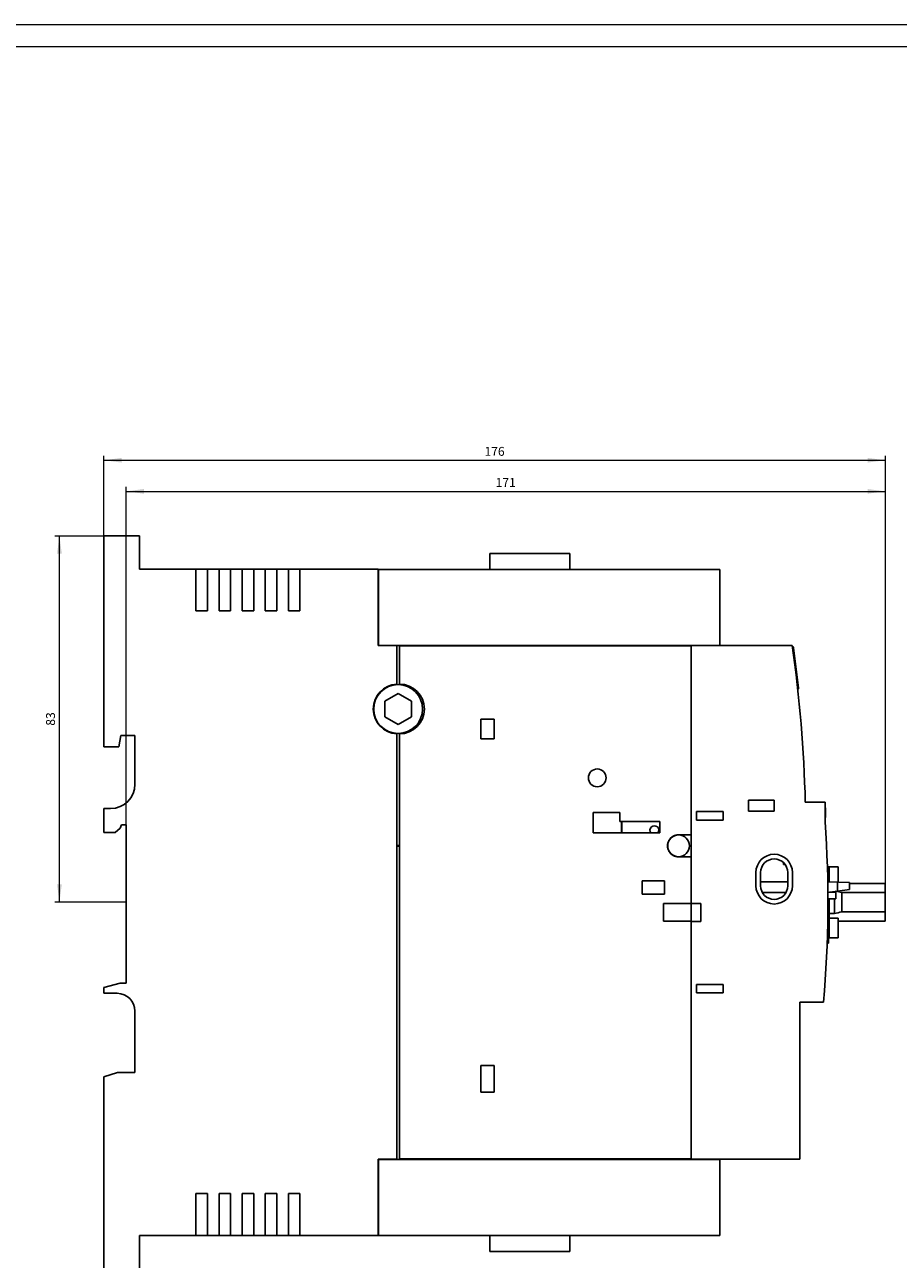
# Model space of a CAD drawing. Extents: x 0 to 594, y 0 to 420.
# Drawn here: x 197 to 393, y 142 to 420 of the extents above; entities that cross this region are included whole.
import ezdxf
from ezdxf.enums import TextEntityAlignment as Align

# ---------------------------------------------------------------- set-up
doc = ezdxf.new("R2010")
doc.units = 0
doc.header["$LTSCALE"] = 5
doc.header["$MEASUREMENT"] = 0
for name, color, linetype in [('11000_LEFT', 7, 'CONTINUOUS'), ('11100_LEFT_DIM', 7, 'CONTINUOUS'), ('90000_FRAME', 7, 'CONTINUOUS')]:
    doc.layers.add(name, color=color, linetype=linetype)
doc.styles.get("Standard").update_dxf_attribs({"font": 'txt.shx'})

msp = doc.modelspace()

# ---------------------------------------------------------------- linework, layer by layer
at = {"layer": '11000_LEFT', "color": 7, "linetype": 'Continuous', "lineweight": 25}
for p, q in [((214.349999, 304.95), (222.349999, 304.95)), ((214.349999, 257.45), (214.349999, 304.95)), ((222.349999, 297.45), (222.349999, 304.95)), ((301.150002, 300.95), (319.150002, 300.95)), ((301.150002, 297.350002), (301.150002, 300.95)), ((319.150002, 297.350002), (319.150002, 300.95)), ((222.349999, 297.45), (276.05, 297.45)), ((235.05, 288.046222), (235.05, 297.45)), ((237.649998, 288.046222), (237.649998, 297.45)), ((240.249999, 288.046222), (240.249999, 297.45)), ((242.849999, 288.046222), (242.849999, 297.45)), ((245.449999, 288.046222), (245.449999, 297.45)), ((248.05, 288.046222), (248.05, 297.45)), ((250.649998, 288.046222), (250.649998, 297.45)), ((253.250001, 288.046222), (253.250001, 297.45)), ((255.849999, 288.046222), (255.849999, 297.45)), ((258.449997, 288.046222), (258.449997, 297.45)), ((276.05, 280.249999), (276.05, 297.45)), ((276.149998, 297.350002), (352.950005, 297.350002)), ((276.149998, 280.249999), (276.149998, 297.350002)), ((352.950005, 280.249999), (352.950005, 297.350002)), ((235.05, 288.046222), (237.649998, 288.046222)), ((240.249999, 288.046222), (242.849999, 288.046222)), ((245.449999, 288.046222), (248.05, 288.046222)), ((250.649998, 288.046222), (253.250001, 288.046222)), ((255.849999, 288.046222), (258.449997, 288.046222)), ((276.05, 280.249999), (369.210732, 280.249999)), ((280.250001, 271.541957), (280.250001, 280.249999)), ((280.849999, 280.2), (346.450005, 280.2)), ((280.849999, 271.549998), (280.849999, 280.2)), ((302.150002, 280.2), (302.150002, 280.250003)), ((304.650002, 280.2), (304.650002, 280.250003)), ((330.839997, 280.2), (330.839997, 280.249999)), ((330.860001, 280.2), (330.860001, 280.249999)), ((346.450005, 164.650001), (346.450005, 280.249999)), ((354.239998, 280.25003), (368.912591, 280.25003)), ((370.645302, 270.700046), (369.507882, 279.725055)), ((277.55, 267.682052), (280.549996, 269.4141)), ((277.55, 264.217948), (277.55, 267.682052)), ((283.549996, 267.682052), (280.549996, 269.4141)), ((283.549996, 264.217948), (283.549996, 267.682052)), ((274.949997, 266.049998), (275.050908, 266.049998)), ((274.95089, 265.850002), (275.05, 265.850002)), ((280.549996, 262.4859), (277.55, 264.217948)), ((280.549996, 262.4859), (283.549996, 264.217948)), ((299.150002, 263.7), (302.150002, 263.7)), ((299.150002, 259.2), (299.150002, 263.7)), ((302.150002, 259.2), (302.150002, 263.7)), ((217.709182, 257.45), (218.149999, 259.95)), ((218.149999, 259.95), (221.349999, 259.95)), ((221.349999, 249.05), (221.349999, 259.95)), ((280.250001, 164.650001), (280.250001, 260.358043)), ((280.849999, 164.7), (280.849999, 260.350002)), ((299.150002, 259.2), (302.150002, 259.2)), ((214.349999, 257.45), (217.709182, 257.45)), ((359.349999, 245.45), (365.150002, 245.45)), ((359.349999, 242.95), (359.349999, 245.45)), ((365.150002, 242.95), (365.150002, 245.45)), ((372.150002, 244.95), (376.599999, 244.95)), ((376.599999, 240.578057), (376.599999, 244.95)), ((214.349999, 243.55), (215.849999, 243.55)), ((214.349999, 238.15), (214.349999, 243.55)), ((324.449997, 242.650001), (330.449997, 242.650001)), ((324.449997, 238.05), (324.449997, 242.650001)), ((330.449997, 240.650001), (330.449997, 242.650001)), ((347.650002, 242.85), (353.650002, 242.85)), ((347.650002, 240.95), (347.650002, 242.85)), ((353.650002, 240.95), (353.650002, 242.85)), ((359.349999, 242.95), (365.150002, 242.95)), ((376.600014, 243.735803), (376.723397, 243.735803)), ((376.600014, 243.68728), (376.723397, 243.68728)), ((376.600014, 243.350871), (376.723397, 243.350871)), ((376.600014, 242.816936), (376.723397, 242.816936)), ((376.600014, 242.475898), (376.723397, 242.475898)), ((376.600014, 242.24751), (376.723397, 242.24751)), ((376.600014, 242.090106), (376.723397, 242.090106)), ((376.600014, 242.034553), (376.723397, 242.034553)), ((376.723397, 241.51382), (376.723397, 243.735803)), ((216.853466, 238.15), (218.04522, 239.150001)), ((218.04522, 239.150001), (218.299999, 239.85)), ((218.299999, 239.85), (219.349999, 239.85)), ((219.349999, 204.249999), (219.349999, 239.85)), ((330.449997, 240.650001), (339.449997, 240.650001)), ((330.839997, 238.05), (330.839997, 240.650001)), ((330.860001, 238.05), (330.860001, 240.650001)), ((339.449997, 238.05), (339.449997, 240.650001)), ((347.650002, 240.95), (353.650002, 240.95)), ((376.600014, 241.596296), (376.723397, 241.596296)), ((376.600014, 241.51382), (376.723397, 241.51382)), ((214.349999, 238.15), (216.853466, 238.15)), ((324.449997, 238.05), (339.449997, 238.05)), ((343.652001, 237.65), (346.450005, 237.65)), ((280.250001, 235.25), (280.849999, 235.25)), ((280.250001, 235.05), (280.849999, 235.05)), ((341.154, 235.25), (341.202042, 235.25)), ((341.154, 235.05), (341.202042, 235.05)), ((343.652001, 232.65), (346.450005, 232.65)), ((367.249993, 230.947366), (367.249993, 231.361899)), ((367.249993, 230.947366), (367.614144, 230.947366)), ((361.049996, 226.15), (361.049996, 229.15)), ((362.099999, 226.15), (362.099999, 229.15)), ((368.200005, 226.15), (368.200005, 229.15)), ((369.249993, 226.15), (369.249993, 229.15)), ((377.125527, 230.45), (377.450005, 230.45)), ((377.450005, 227.041327), (377.450005, 230.45)), ((377.450005, 230.25), (377.549996, 230.25)), ((377.549996, 230.45), (379.549996, 230.45)), ((377.549996, 227.037875), (377.549996, 230.45)), ((379.549996, 226.967766), (379.549996, 230.45)), ((335.449997, 227.25), (340.449997, 227.25)), ((335.449997, 224.25), (335.449997, 227.25)), ((340.449997, 224.25), (340.449997, 227.25)), ((362.099999, 227.0574), (368.200005, 227.0574)), ((382.099999, 226.878329), (377.20971, 227.049754)), ((379.361474, 224.95106), (379.361474, 226.974326)), ((379.361474, 224.95106), (382.099999, 225.337435)), ((382.099999, 225.337435), (382.099999, 226.878329)), ((382.099999, 226.69476), (390.150002, 226.69476)), ((390.150002, 218.205229), (390.150002, 226.69476)), ((335.449997, 224.25), (340.449997, 224.25)), ((362.490181, 224.6574), (367.809823, 224.6574)), ((377.241265, 224.651924), (380.450005, 225.104639)), ((377.249047, 223.25), (379.046395, 223.25)), ((377.450005, 222.45), (377.450005, 223.25)), ((377.450005, 214.45), (377.450005, 222.45)), ((377.549996, 214.45), (377.549996, 223.250002)), ((377.581963, 224.7), (379.046395, 224.7)), ((378.685921, 224.700002), (378.685921, 224.855754)), ((378.685921, 219.910456), (378.685921, 223.250002)), ((379.046395, 223.25), (379.046395, 224.7)), ((380.353859, 224.607281), (390.150002, 224.607281)), ((380.353859, 220.292738), (380.353859, 224.607281)), ((340.250001, 222.16), (346.450005, 222.16)), ((340.250001, 218.16), (340.250001, 222.16)), ((346.450005, 222.15), (348.650002, 222.15)), ((348.650002, 218.15), (348.650002, 222.15)), ((377.549996, 219.910456), (378.685921, 219.910456)), ((380.353859, 220.292738), (390.150002, 220.292738)), ((340.250001, 218.16), (346.450005, 218.16)), ((346.450005, 218.15), (348.650002, 218.15)), ((377.549996, 218.848686), (379.549996, 218.848686)), ((379.549996, 214.45), (379.549996, 218.848686)), ((379.549996, 218.205229), (390.150002, 218.205229)), ((377.165169, 216.05), (377.371102, 216.05)), ((377.371102, 213.25), (377.371102, 216.05)), ((377.371117, 214.45), (377.450005, 214.45)), ((377.450005, 214.65), (377.549996, 214.65)), ((377.549996, 214.45), (379.549996, 214.45)), ((377.076516, 213.25), (377.371102, 213.25)), ((214.349999, 203.249999), (218.049999, 204.249999)), ((214.349999, 201.95), (214.349999, 203.249999)), ((218.049999, 204.249999), (219.349999, 204.249999)), ((347.650002, 203.95), (353.650002, 203.95)), ((347.650002, 202.05), (347.650002, 203.95)), ((353.650002, 202.05), (353.650002, 203.95)), ((214.349999, 201.95), (217.349999, 201.95)), ((347.650002, 202.05), (353.650002, 202.05)), ((221.349999, 184.150001), (221.349999, 197.95)), ((370.950005, 199.95), (376.225289, 199.95)), ((370.950005, 164.650001), (370.950005, 199.95)), ((214.349999, 183.150001), (217.449999, 184.150001)), ((217.449999, 184.150001), (221.349999, 184.150001)), ((299.150002, 185.7), (302.150002, 185.7)), ((299.150002, 179.7), (299.150002, 185.7)), ((302.150002, 179.7), (302.150002, 185.7)), ((214.349999, 139.95), (214.349999, 183.150001)), ((299.150002, 179.7), (302.150002, 179.7)), ((276.05, 164.650001), (280.250001, 164.650001)), ((276.05, 147.45), (276.05, 164.650001)), ((276.149998, 164.549998), (352.950005, 164.549998)), ((276.149998, 147.45), (276.149998, 164.549998)), ((280.849999, 164.7), (346.450005, 164.7)), ((302.150002, 164.550006), (302.150002, 164.7)), ((304.650002, 164.550006), (304.650002, 164.7)), ((330.839997, 164.549998), (330.839997, 164.7)), ((330.860001, 164.549998), (330.860001, 164.7)), ((346.450005, 164.650001), (370.950005, 164.650001)), ((352.950005, 147.45), (352.950005, 164.549998)), ((235.05, 156.853778), (237.649998, 156.853778)), ((235.05, 147.45), (235.05, 156.853778)), ((237.649998, 147.45), (237.649998, 156.853778)), ((240.249999, 156.853778), (242.849999, 156.853778)), ((240.249999, 147.45), (240.249999, 156.853778)), ((242.849999, 147.45), (242.849999, 156.853778)), ((245.449999, 156.853778), (248.05, 156.853778)), ((245.449999, 147.45), (245.449999, 156.853778)), ((248.05, 147.45), (248.05, 156.853778)), ((250.649998, 156.853778), (253.250001, 156.853778)), ((250.649998, 147.45), (250.649998, 156.853778)), ((253.250001, 147.45), (253.250001, 156.853778)), ((255.849999, 156.853778), (258.449997, 156.853778)), ((255.849999, 147.45), (255.849999, 156.853778)), ((258.449997, 147.45), (258.449997, 156.853778)), ((222.349999, 147.45), (235.05, 147.45)), ((222.349999, 139.95), (222.349999, 147.45)), ((235.05, 147.45), (237.649998, 147.45)), ((237.649998, 147.45), (240.249999, 147.45)), ((240.249999, 147.45), (242.849999, 147.45)), ((242.849999, 147.45), (245.449999, 147.45)), ((245.449999, 147.45), (248.05, 147.45)), ((248.05, 147.45), (250.649998, 147.45)), ((250.649998, 147.45), (253.250001, 147.45)), ((253.250001, 147.45), (255.849999, 147.45)), ((255.849999, 147.45), (258.449997, 147.45)), ((258.449997, 147.45), (276.05, 147.45)), ((276.149998, 147.45), (352.950005, 147.45)), ((301.150002, 143.850002), (301.150002, 147.45)), ((319.150002, 143.850002), (319.150002, 147.45)), ((301.150002, 143.850002), (319.150002, 143.850002))]:
    msp.add_line(p, q, dxfattribs=at)
for centre, radius in [((280.549999, 265.95), 5.5), ((325.349999, 250.45), 2), ((343.649999, 235.15), 2.45)]:
    msp.add_circle(centre, radius, dxfattribs=at)
for centre, radius, start, end in [((368.912588, 279.650031), 0.6, 89.427069, 89.999723), ((72.236412, 237.749934), 300, 1.375243, 8.144313), ((368.912588, 279.650031), 0.6, 7.18305, 58.831685), ((280.549999, 265.95), 5.6, 93.070872, 266.929128), ((280.849999, 265.95), 5.6, 270, 90), ((370.248444, 270.650031), 0.4, 302.594936, 7.182978), ((215.849999, 249.05), 5.5, 270, 0), ((338.199999, 238.65), 1, 323.130172, 216.869985), ((127.249999, 222.562023), 250, 354.810614, 4.132553), ((343.651999, 235.15), 2.5, 89.999955, 270.000045), ((365.149999, 229.15), 4.1, 0, 180), ((365.149999, 229.15), 3.05, 0, 180), ((365.149999, 226.15), 4.1, 180, 0), ((365.149999, 226.15), 3.05, 180, 0), ((362.799998, 151.84479), 74.849971, 76.436633, 77.455994), ((362.800444, 293.050423), 74.845195, 282.253915, 283.563897), ((217.349999, 197.95), 4, 0, 90)]:
    msp.add_arc(centre, radius, start, end, dxfattribs=at)
at = {"layer": '11100_LEFT_DIM', "color": 7, "linetype": 'Continuous', "lineweight": 13}
for p, q in [((214.349999, 304.95), (214.349999, 322.95)), ((390.149999, 322.95), (390.149999, 226.6948)), ((214.349999, 321.95), (390.149999, 321.95)), ((219.349999, 222.45), (219.349999, 315.95)), ((219.349999, 314.95), (390.149999, 314.95)), ((390.149999, 315.95), (390.149999, 226.6948)), ((203.349999, 304.95), (214.349999, 304.95)), ((204.349999, 222.45), (204.349999, 304.95)), ((219.349999, 222.45), (203.349999, 222.45))]:
    msp.add_line(p, q, dxfattribs=at)
for points in [[(218.349999, 322.47661), (214.349999, 321.95), (218.349999, 321.42339), (214.349999, 321.95)], [(386.149999, 321.42339), (390.149999, 321.95), (386.149999, 322.47661), (390.149999, 321.95)], [(223.349999, 315.47661), (219.349999, 314.95), (223.349999, 314.42339), (219.349999, 314.95)], [(386.149999, 314.42339), (390.149999, 314.95), (386.149999, 315.47661), (390.149999, 314.95)], [(204.876609, 300.95), (204.349999, 304.95), (203.823389, 300.95), (204.349999, 304.95)], [(203.823389, 226.45), (204.349999, 222.45), (204.876609, 226.45), (204.349999, 222.45)]]:
    msp.add_solid(points, dxfattribs=at)
at = {"layer": '90000_FRAME', "color": 7, "linetype": 'Continuous', "lineweight": 13}
for p, q in [((594.000049, 419.999978), (0.000049, 419.999978)), ((589.000049, 414.999978), (5.000049, 414.999978))]:
    msp.add_line(p, q, dxfattribs=at)

# ---------------------------------------------------------------- texts
at = {"layer": '11100_LEFT_DIM', "color": 7, "linetype": 'Continuous', "lineweight": 13}
for s, p in [('176', (302.249999, 322.95)), ('171', (304.749999, 315.95))]:
    msp.add_text(s, height=2, dxfattribs=at).set_placement(p, align=Align.CENTER)
msp.add_text('83', height=2, rotation=90, dxfattribs=at).set_placement((203.349999, 263.7), align=Align.CENTER)

doc.saveas('drawing.dxf')
